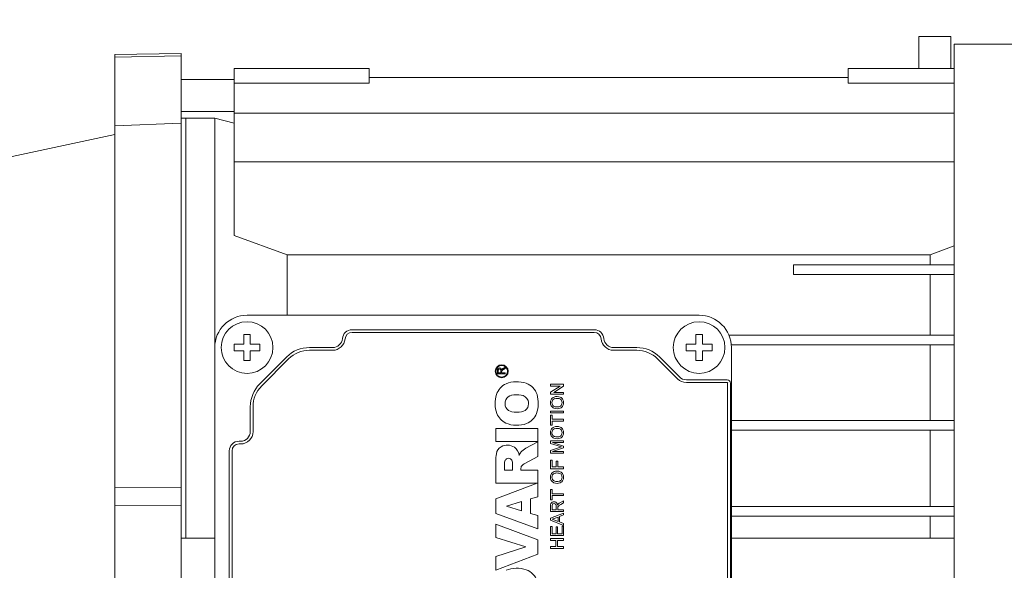
# Model space of a CAD drawing. Extents: x -20 to 2535, y -445 to 1399.
# Drawn here: x 1207 to 1359, y 937 to 1022 of the extents above; entities that cross this region are included whole.
import ezdxf

# ---------------------------------------------------------------- set-up
doc = ezdxf.new("R2010")
doc.units = 0
doc.header["$MEASUREMENT"] = 0
doc.layers.add('AM_0', color=7, linetype='Continuous', lineweight=30)
doc.styles.add('MX_NOTE_STANDARD', font='txt.shx', dxfattribs={"height": 3.15, "bigfont": 'extfont.shx'})
doc.dimstyles.new('MXDIMSTYLE', dxfattribs={"dimtxt": 3.15, "dimasz": 2.5, "dimexe": 1.5, "dimexo": 1, "dimgap": 1, "dimtad": 1, "dimdec": 4, "dimdsep": 46, "dimtxsty": 'MX_NOTE_STANDARD', "dimcen": 2.5, "dimadec": 0, "dimazin": 0, "dimtfac": 1, "dimtdec": 4, "dimtmove": 2, "dimatfit": 3, "dimfxl": 0, "dimtolj": 1, "dimarcsym": 0})

# ---------------------------------------------------------------- blocks, each defined once
blk = doc.blocks.new('*D206')
at = {"color": 3, "linetype": 'Continuous', "lineweight": -2}
for p, q in [((877.82, 1010.14), (877.82, 1102.65)), ((1454.32, 1010.14), (1454.32, 1102.65)), ((887.82, 1097.65), (1444.32, 1097.65))]:
    blk.add_line(p, q, dxfattribs=at)
at = {"color": 3}
for points in [[(887.82, 1099.32), (887.82, 1095.98), (877.82, 1097.65)], [(1444.32, 1095.98), (1444.32, 1099.32), (1454.32, 1097.65)]]:
    blk.add_solid(points, dxfattribs=at)
at = {"layer": 'DEFPOINTS', "color": 0}
for p in [(1454.32, 1097.65), (877.82, 1004.14), (1454.32, 1004.14)]:
    blk.add_point(p, dxfattribs=at)
at = {"color": 3, "linetype": 'Continuous', "lineweight": 13, "insert": (1166.07, 1109.65), "char_height": 12, "attachment_point": 5}
blk.add_mtext('\\A1;577', dxfattribs=at)

msp = doc.modelspace()

# ---------------------------------------------------------------- linework, layer by layer
at = {"layer": 'AM_0', "lineweight": 13}
for p, q in [((1345.82, 1019.28), (1350.82, 1019.28)), ((1345.82, 1019.28), (1345.82, 1014.3)), ((1350.82, 1019.28), (1350.82, 1014.3)), ((1351.32, 1018.09), (1351.32, 860.19)), ((1442.34, 1018.09), (1351.32, 1018.09)), ((1231.62, 1016.64), (1221.32, 1016.46)), ((1221.32, 861.82), (1221.32, 1016.46)), ((1231.62, 1016.28), (1221.32, 1016.09)), ((1231.62, 861.64), (1231.62, 1016.64)), ((1260.72, 1014.3), (1239.82, 1014.3)), ((1239.82, 988.5), (1239.82, 1014.3)), ((1260.72, 1012.94), (1260.72, 1014.3)), ((1351.32, 1014.3), (1334.92, 1014.3)), ((1334.92, 1014.3), (1334.92, 1012.94)), ((1239.82, 1012.64), (1231.62, 1012.64)), ((1334.92, 1012.94), (1260.72, 1012.94)), ((1260.72, 1012.93), (1260.72, 1012.04)), ((1334.92, 1012.93), (1260.72, 1012.93)), ((1263.9, 1012.94), (1263.9, 1012.93)), ((1276.74, 1012.93), (1276.74, 1012.94)), ((1318.9, 1012.94), (1318.9, 1012.93)), ((1331.74, 1012.93), (1331.74, 1012.94)), ((1334.92, 1012.93), (1334.92, 1012.04)), ((1239.82, 1012.04), (1260.72, 1012.04)), ((1334.92, 1012.04), (1351.32, 1012.04)), ((1231.62, 1007.64), (1239.82, 1007.64)), ((1232.32, 1006.63), (1231.62, 1006.64)), ((1232.32, 941.64), (1232.32, 1006.64)), ((1236.82, 1006.64), (1232.32, 1006.64)), ((1239.82, 1005.84), (1236.82, 1006.64)), ((1236.82, 971.14), (1236.82, 1006.64)), ((1351.32, 1007.4), (1239.82, 1007.4)), ((1221.32, 1005.47), (1231.62, 1005.85)), ((1221.32, 1004.09), (1198.82, 999.31)), ((1351.32, 999.87), (1239.82, 999.87)), ((1239.82, 988.5), (1248.01, 985.49)), ((1347.62, 985.49), (1351.32, 986.86)), ((1248.01, 985.49), (1347.62, 985.49)), ((1248.01, 976.14), (1248.01, 985.49)), ((1347.62, 983.94), (1347.62, 985.49)), ((1326.42, 982.44), (1326.42, 983.94)), ((1326.42, 983.94), (1351.32, 983.94)), ((1326.42, 982.44), (1351.32, 982.44)), ((1347.62, 973.04), (1347.62, 982.44)), ((1311.82, 976.14), (1241.82, 976.14)), ((1241.32, 971.64), (1241.32, 973.14)), ((1241.32, 973.14), (1242.32, 973.14)), ((1242.32, 973.14), (1242.32, 971.64)), ((1295.58, 973.89), (1258.07, 973.89)), ((1295.58, 973.47), (1258.07, 973.47)), ((1311.32, 971.64), (1311.32, 973.14)), ((1311.32, 973.14), (1312.32, 973.14)), ((1312.32, 973.14), (1312.32, 971.64)), ((1351.32, 973.04), (1316.45, 973.04)), ((1239.82, 970.64), (1239.82, 971.64)), ((1239.82, 971.64), (1241.32, 971.64)), ((1242.32, 971.64), (1243.82, 971.64)), ((1243.82, 971.64), (1243.82, 970.64)), ((1309.82, 971.64), (1311.32, 971.64)), ((1309.82, 970.64), (1309.82, 971.64)), ((1312.32, 971.64), (1313.82, 971.64)), ((1313.82, 971.64), (1313.82, 970.64)), ((1351.32, 971.54), (1316.8, 971.54)), ((1347.62, 959.84), (1347.62, 971.54)), ((1236.82, 971.14), (1236.82, 907.14)), ((1241.32, 970.64), (1239.82, 970.64)), ((1241.32, 969.14), (1241.32, 970.64)), ((1243.82, 970.64), (1242.32, 970.64)), ((1242.32, 970.64), (1242.32, 969.14)), ((1255.08, 971.14), (1251.49, 971.14)), ((1255.08, 970.72), (1251.49, 970.72)), ((1302.15, 971.14), (1298.57, 971.14)), ((1302.15, 970.72), (1298.57, 970.72)), ((1311.32, 970.64), (1309.82, 970.64)), ((1311.32, 969.14), (1311.32, 970.64)), ((1312.32, 970.64), (1312.32, 969.14)), ((1313.82, 970.64), (1312.32, 970.64)), ((1316.82, 907.14), (1316.82, 971.14)), ((1242.32, 969.14), (1241.32, 969.14)), ((1247.96, 969.68), (1243.78, 965.5)), ((1248.25, 969.38), (1244.08, 965.21)), ((1308.48, 966.28), (1305.39, 969.38)), ((1308.78, 966.58), (1305.68, 969.68)), ((1312.32, 969.14), (1311.32, 969.14)), ((1280.58, 967.59), (1280.58, 967.06)), ((1280.58, 967.06), (1281.78, 967.06)), ((1280.72, 967.59), (1280.72, 967.23)), ((1280.72, 967.23), (1281.1, 967.23)), ((1281.1, 967.23), (1281.1, 967.56)), ((1281.24, 967.41), (1281.24, 967.45)), ((1281.24, 967.23), (1281.24, 967.41)), ((1281.78, 967.23), (1281.24, 967.23)), ((1281.78, 968.09), (1281.45, 967.89)), ((1281.52, 967.74), (1281.78, 967.89)), ((1281.78, 967.89), (1281.78, 968.09)), ((1281.78, 967.06), (1281.78, 967.23)), ((1290.81, 965.46), (1288.81, 965.46)), ((1288.81, 965.46), (1288.81, 965.17)), ((1288.81, 965.17), (1290.3, 965.17)), ((1290.3, 965.17), (1288.81, 964.22)), ((1289.32, 964.2), (1290.81, 965.16)), ((1290.81, 965.16), (1290.81, 965.46)), ((1316.16, 966.14), (1309.84, 966.14)), ((1316.16, 965.72), (1309.84, 965.72)), ((1316.24, 912.64), (1316.24, 965.64)), ((1316.66, 912.64), (1316.66, 965.64)), ((1288.81, 964.22), (1288.81, 963.92)), ((1288.81, 963.92), (1290.81, 963.92)), ((1290.81, 964.2), (1289.32, 964.2)), ((1290.81, 963.92), (1290.81, 964.2)), ((1242.32, 961.97), (1242.32, 958.14)), ((1242.74, 961.97), (1242.74, 958.14)), ((1290.81, 961.3), (1288.81, 961.3)), ((1288.81, 961.3), (1288.81, 961.02)), ((1288.81, 961.02), (1290.81, 961.02)), ((1289.04, 960.69), (1288.81, 960.69)), ((1288.81, 960.69), (1288.81, 959.12)), ((1289.04, 960.05), (1289.04, 960.69)), ((1290.81, 961.02), (1290.81, 961.3)), ((1288.81, 959.12), (1289.04, 959.12)), ((1290.81, 960.05), (1289.04, 960.05)), ((1289.04, 959.12), (1289.04, 959.76)), ((1289.04, 959.76), (1290.81, 959.76)), ((1290.81, 959.76), (1290.81, 960.05)), ((1351.32, 959.84), (1316.82, 959.84)), ((1286.82, 958.62), (1280.32, 958.62)), ((1280.32, 958.62), (1280.32, 956.6)), ((1286.82, 956.6), (1286.82, 958.62)), ((1351.32, 958.34), (1316.82, 958.34)), ((1347.62, 946.54), (1347.62, 958.34)), ((1240.82, 956.64), (1240.57, 956.64)), ((1240.82, 956.22), (1240.57, 956.22)), ((1280.32, 956.6), (1286.82, 956.6)), ((1286.82, 956.55), (1284.97, 955.54)), ((1286.82, 954.26), (1286.82, 956.55)), ((1290.81, 956.71), (1288.81, 956.71)), ((1288.81, 956.71), (1288.81, 956.29)), ((1288.81, 956.29), (1290.5, 955.75)), ((1290.81, 955.9), (1289.12, 956.43)), ((1289.12, 956.43), (1290.81, 956.43)), ((1290.81, 956.43), (1290.81, 956.71)), ((1239.07, 955.14), (1239.07, 923.14)), ((1239.49, 955.14), (1239.49, 923.14)), ((1290.5, 955.75), (1288.81, 955.21)), ((1288.81, 955.21), (1288.81, 954.79)), ((1288.81, 954.79), (1290.81, 954.79)), ((1289.12, 955.07), (1290.81, 955.6)), ((1290.81, 955.07), (1289.12, 955.07)), ((1290.81, 955.6), (1290.81, 955.9)), ((1290.81, 954.79), (1290.81, 955.07)), ((1280.32, 953.5), (1280.32, 950.13)), ((1281.67, 953.05), (1281.67, 952.16)), ((1282.94, 952.16), (1282.94, 953.05)), ((1284.85, 953.19), (1286.82, 954.26)), ((1289.04, 953.71), (1288.81, 953.71)), ((1288.81, 953.71), (1288.81, 952.38)), ((1289.05, 952.66), (1289.04, 953.71)), ((1289.92, 953.56), (1289.69, 953.56)), ((1289.69, 953.56), (1289.69, 952.66)), ((1289.92, 952.66), (1289.92, 953.56)), ((1281.67, 952.16), (1282.94, 952.16)), ((1284.2, 952.16), (1284.2, 952.34)), ((1286.82, 952.16), (1284.2, 952.16)), ((1286.82, 948.05), (1286.82, 952.16)), ((1288.81, 952.38), (1290.81, 952.38)), ((1289.69, 952.66), (1289.05, 952.66)), ((1290.81, 952.66), (1289.92, 952.66)), ((1290.81, 952.38), (1290.81, 952.66)), ((1280.32, 950.13), (1286.73, 950.13)), ((1286.73, 950.13), (1280.32, 947.74)), ((1231.62, 949.43), (1221.32, 949.54)), ((1289.05, 949.15), (1288.82, 949.15)), ((1288.82, 949.15), (1288.82, 947.58)), ((1289.05, 948.51), (1289.05, 949.15)), ((1290.82, 948.51), (1289.05, 948.51)), ((1290.82, 948.23), (1290.82, 948.51)), ((1280.32, 947.74), (1280.32, 945.46)), ((1284.29, 947.29), (1281.98, 946.58)), ((1284.29, 945.89), (1284.29, 947.29)), ((1285.72, 947.72), (1286.82, 948.05)), ((1285.72, 945.46), (1285.72, 947.72)), ((1288.82, 947.58), (1289.05, 947.58)), ((1289.05, 948.22), (1290.82, 948.23)), ((1289.05, 947.58), (1289.05, 948.22)), ((1290.12, 946.69), (1290.39, 946.87)), ((1290.82, 947.44), (1290.26, 947.11)), ((1290.39, 946.87), (1290.82, 947.12)), ((1290.82, 947.12), (1290.82, 947.44)), ((1221.32, 946.69), (1231.62, 946.64)), ((1280.32, 945.46), (1286.82, 943.08)), ((1281.98, 946.58), (1284.29, 945.89)), ((1286.82, 945.13), (1285.72, 945.46)), ((1288.82, 946.61), (1288.82, 945.74)), ((1288.82, 945.74), (1290.82, 945.74)), ((1290.82, 945.52), (1288.82, 944.73)), ((1289.05, 946.62), (1289.05, 946.02)), ((1289.05, 946.02), (1289.69, 946.02)), ((1289.69, 946.02), (1289.69, 946.56)), ((1289.92, 946.31), (1289.92, 946.38)), ((1289.92, 946.02), (1289.92, 946.31)), ((1290.82, 946.02), (1289.92, 946.02)), ((1290.82, 945.74), (1290.82, 946.02)), ((1290.82, 945.23), (1290.82, 945.52)), ((1351.32, 946.54), (1316.82, 946.54)), ((1286.82, 943.08), (1286.82, 945.13)), ((1288.82, 944.73), (1288.82, 944.41)), ((1288.82, 944.41), (1290.82, 943.62)), ((1289.97, 944.91), (1289.05, 944.57)), ((1289.05, 944.57), (1289.97, 944.23)), ((1289.97, 944.23), (1289.97, 944.91)), ((1290.2, 945), (1290.82, 945.23)), ((1290.2, 944.15), (1290.2, 945)), ((1290.82, 943.92), (1290.2, 944.15)), ((1290.82, 943.62), (1290.82, 943.92)), ((1351.32, 945.04), (1316.82, 945.04)), ((1347.62, 941.64), (1347.62, 945.04)), ((1286.82, 941.36), (1280.32, 943.78)), ((1280.32, 943.78), (1280.32, 941.74)), ((1289.05, 943.46), (1288.82, 943.46)), ((1288.82, 943.46), (1288.82, 942.05)), ((1289.05, 942.33), (1289.05, 943.46)), ((1289.67, 942.33), (1289.05, 942.33)), ((1289.9, 943.38), (1289.66, 943.38)), ((1289.66, 943.38), (1289.67, 942.33)), ((1289.9, 942.33), (1289.9, 943.38)), ((1290.59, 942.33), (1289.9, 942.33)), ((1290.82, 943.51), (1290.59, 943.51)), ((1290.59, 943.51), (1290.59, 942.33)), ((1290.82, 942.05), (1290.82, 943.51)), ((1236.82, 941.64), (1231.62, 941.64)), ((1280.32, 941.74), (1285, 940.28)), ((1286.82, 939.17), (1286.82, 941.36)), ((1288.82, 942.05), (1290.82, 942.05)), ((1290.82, 941.58), (1288.82, 941.58)), ((1288.82, 941.58), (1288.82, 941.3)), ((1288.82, 941.3), (1289.64, 941.3)), ((1289.64, 941.3), (1289.64, 940.33)), ((1289.87, 940.33), (1289.87, 941.3)), ((1289.87, 941.3), (1290.82, 941.3)), ((1290.82, 941.3), (1290.82, 941.58)), ((1351.32, 941.64), (1316.82, 941.64)), ((1285, 940.28), (1280.32, 938.8)), ((1289.64, 940.33), (1288.82, 940.33)), ((1288.82, 940.33), (1288.82, 940.05)), ((1288.82, 940.05), (1290.82, 940.05)), ((1290.82, 940.33), (1289.87, 940.33)), ((1290.82, 940.05), (1290.82, 940.33)), ((1280.32, 936.69), (1286.82, 939.17)), ((1280.32, 938.8), (1280.32, 936.69))]:
    msp.add_line(p, q, dxfattribs=at)
for centre, radius in [((1241.82, 971.14), 4), ((1311.82, 971.14), 4), ((1281.25, 967.46), 1.01), ((1281.25, 967.46), 0.9)]:
    msp.add_circle(centre, radius, dxfattribs=at)
for centre, radius, start, end in [((1241.82, 971.14), 5, 90, 180), ((1311.82, 971.14), 5, 0, 90), ((1258.07, 972.39), 1.5, 90, 175.2198), ((1258.07, 972.39), 1.08, 90, 175.2198), ((1295.58, 972.39), 1.5, 4.7802, 90), ((1295.58, 972.39), 1.08, 4.7802, 90), ((1255.08, 972.64), 1.5, 270, 355.2198), ((1255.08, 972.64), 1.92, 270, 355.2198), ((1298.57, 972.64), 1.92, 184.7802, 270), ((1298.57, 972.64), 1.5, 184.7802, 270), ((1251.49, 966.14), 5, 90, 135), ((1251.49, 966.14), 4.58, 90, 135), ((1302.15, 966.14), 5, 45, 90), ((1302.15, 966.14), 4.58, 45, 90), ((1281.36, 967.6), 0.785, 166.2446, 181.1331), ((1280.84, 967.72), 0.253, 118.8713, 164.1176), ((1280.9, 967.64), 0.347, 56.1972, 120.4882), ((1281.07, 967.6), 0.353, 164.4501, 180.9957), ((1280.89, 967.65), 0.166, 120.6786, 164.9888), ((1280.91, 967.61), 0.208, 61.9466, 119.1044), ((1280.93, 967.65), 0.165, 8.9149, 62.5911), ((1280.86, 967.64), 0.367, 3.7964, 50.74), ((1280.52, 967.56), 0.582, 359.1975, 10.8818), ((1281.56, 967.52), 0.368, 127.5253, 156.2888), ((1281.45, 967.44), 0.206, 127.5031, 178.2778), ((1282.37, 966.26), 1.7, 119.6573, 127.9082), ((1281.84, 967.2), 0.797, 119.807, 129.3975), ((1247.32, 961.97), 5, 135, 180), ((1247.32, 961.97), 4.58, 135, 180), ((1283.06, 963.05), 2.73, 114.6663, 162.1037), ((1283.59, 961.24), 4.61, 71.5372, 111.3028), ((1284.1, 963.03), 2.76, 17.9978, 69.6883), ((1309.84, 967.64), 1.92, 225, 270), ((1309.84, 967.64), 1.5, 225, 270), ((1316.16, 965.64), 0.5, 0, 90), ((1316.16, 965.64), 0.0811, 0, 90), ((1284.96, 962.49), 4.72, 162.7444, 199.328), ((1283.01, 962.53), 1.24, 100.2611, 156.0836), ((1283.57, 959.61), 4.21, 80.8148, 100.6475), ((1284.16, 962.53), 1.24, 20.1637, 86.2799), ((1281.95, 962.5), 4.96, 341.4616, 16.1226), ((1283.26, 962.47), 1.5, 158.0909, 204.5171), ((1283.81, 962.49), 1.59, 337.1618, 17.1273), ((1289.81, 962.61), 1.02, 153.8891, 208.6052), ((1289.67, 962.66), 0.868, 111.5852, 153.0442), ((1289.68, 962.57), 0.89, 210.7069, 247.102), ((1289.7, 962.61), 0.676, 149.1107, 209.6108), ((1289.62, 962.55), 0.583, 208.6165, 255.5494), ((1289.66, 962.61), 0.646, 106.0008, 147.4306), ((1289.82, 962.27), 1.29, 67.6223, 111.3031), ((1289.82, 962.05), 1.22, 75.5698, 106.0528), ((1289.96, 962.6), 0.66, 33.6563, 75.4134), ((1289.95, 962.62), 0.666, 285.1936, 327.0353), ((1289.95, 962.57), 0.885, 293.1948, 332.3924), ((1289.99, 962.69), 0.836, 26.1113, 67.4725), ((1289.93, 962.61), 0.677, 328.9578, 31.6149), ((1289.83, 962.61), 1.01, 333.5687, 26.308), ((1283.09, 961.94), 2.77, 201.3136, 243.833), ((1283.03, 962.46), 1.28, 208.2796, 261.4018), ((1283.58, 965.13), 4.01, 259.2707, 280.4933), ((1284.14, 962.45), 1.27, 277.8569, 333.1558), ((1284.06, 961.96), 2.79, 291.9663, 338.3358), ((1289.81, 962.94), 1.28, 247.9812, 292.4634), ((1289.82, 963.25), 1.31, 254.782, 283.6305), ((1283.6, 963.49), 4.39, 246.8711, 290.0783), ((1240.82, 958.14), 1.92, 270, 0), ((1240.82, 958.14), 1.5, 270, 0), ((1289.81, 957.97), 1.02, 153.8891, 208.6052), ((1289.66, 958.02), 0.868, 111.5852, 153.0442), ((1289.69, 957.97), 0.676, 149.1107, 209.6108), ((1289.66, 957.97), 0.646, 106.0008, 147.4306), ((1289.62, 957.91), 0.583, 208.6165, 255.5494), ((1289.81, 957.63), 1.29, 67.6223, 111.3031), ((1289.82, 957.41), 1.22, 75.5698, 106.0528), ((1289.96, 957.96), 0.66, 33.6563, 75.4134), ((1289.95, 957.98), 0.666, 285.1936, 327.0353), ((1289.98, 958.05), 0.836, 26.1113, 67.4725), ((1289.95, 957.93), 0.885, 293.1948, 332.3924), ((1289.93, 957.97), 0.677, 328.9578, 31.6149), ((1289.83, 957.97), 1.01, 333.5687, 26.308), ((1240.57, 955.14), 1.5, 90, 180), ((1240.57, 955.14), 1.08, 90, 180), ((1282.12, 954.08), 1.96, 55.5714, 119.5915), ((1289.68, 957.93), 0.89, 210.7069, 247.102), ((1289.81, 958.3), 1.28, 247.9812, 292.4634), ((1289.82, 958.61), 1.31, 254.782, 283.6305), ((1286.29, 953.62), 5.97, 169.4934, 181.0584), ((1281.96, 954.45), 1.56, 121.3446, 170.7166), ((1282.01, 954.14), 1.98, 8.4612, 51.9754), ((1285.77, 953.9), 1.88, 146.0141, 163.5696), ((1286.66, 952.62), 3.38, 120.0746, 136.4863), ((1283.03, 953.09), 1.36, 153.6911, 181.5369), ((1282.31, 953.47), 0.544, 24.0617, 155.9383), ((1281.34, 953.06), 1.6, 359.8908, 23.5251), ((1285.54, 951.73), 1.62, 115.247, 137.1685), ((1285.05, 952.35), 0.846, 145.4603, 180.9166), ((1289.81, 951.07), 1.02, 153.8891, 208.6052), ((1289.67, 951.13), 0.868, 111.5852, 153.0442), ((1289.66, 951.07), 0.646, 106.0008, 147.4306), ((1289.82, 950.73), 1.29, 67.6223, 111.3031), ((1289.82, 950.51), 1.22, 75.5698, 106.0528), ((1289.96, 951.06), 0.66, 33.6563, 75.4134), ((1289.99, 951.15), 0.836, 26.1113, 67.4725), ((1289.93, 951.07), 0.677, 328.9578, 31.6149), ((1289.83, 951.07), 1.01, 333.5687, 26.308), ((1289.68, 951.04), 0.89, 210.7069, 247.102), ((1289.7, 951.07), 0.676, 149.1107, 209.6108), ((1289.62, 951.02), 0.583, 208.6165, 255.5494), ((1289.81, 951.4), 1.28, 247.9812, 292.4634), ((1289.82, 951.72), 1.31, 254.782, 283.6305), ((1289.95, 951.08), 0.666, 285.1936, 327.0353), ((1289.95, 951.03), 0.885, 293.1948, 332.3924), ((1289.95, 946.64), 1.14, 162.8336, 181.9746), ((1289.27, 946.82), 0.434, 117.3886, 158.1418), ((1289.35, 946.69), 0.583, 59.4262, 118.7379), ((1289.33, 946.72), 0.267, 124.5232, 153.2867), ((1289.36, 946.65), 0.342, 52.4872, 122.9588), ((1289.4, 946.71), 0.271, 19.2212, 51.0062), ((1289.3, 946.71), 0.598, 3.4182, 54.152), ((1290.44, 946.51), 0.593, 131.2739, 156.4639), ((1290.89, 946.01), 1.27, 119.7015, 131.874), ((1289.55, 946.64), 0.5, 155.8984, 182.212), ((1288.91, 946.58), 0.78, 358.1046, 16.4537), ((1290.26, 946.37), 0.334, 134.2907, 178.7328), ((1290.6, 946.02), 0.829, 124.9852, 134.1476), ((1283.59, 932.37), 4.61, 71.5372, 111.3028), ((1284.1, 934.16), 2.76, 17.9978, 69.6883)]:
    msp.add_arc(centre, radius, start, end, dxfattribs=at)

# ---------------------------------------------------------------- dimensions: what is measured, and where the dimension line sits
at = {"color": 3, "linetype": 'Continuous', "lineweight": 13}
dim = msp.add_linear_dim(base=(1454.32017435, 1097.65), p1=(877.82017435, 1004.14), p2=(1454.32017435, 1004.14), dimstyle='MXDIMSTYLE', override={"dimscale": 2, "dimtxt": 6, "dimasz": 5, "dimexe": 2.5, "dimexo": 3, "dimgap": 3, "dimtoh": 1, "dimdec": 0, "dimzin": 9, "dimtxsty": 'Standard', "dimcen": 0, "dimclrd": 3, "dimclre": 3, "dimclrt": 3, "dimtdec": 0, "dimtofl": 0, "dimtmove": 0, "dimtzin": 0}, dxfattribs=at)
dim.commit()
dim.dimension.update_dxf_attribs({"geometry": '*D206', "text_midpoint": (1166.07017435, 1109.65)})

doc.saveas('drawing.dxf')
